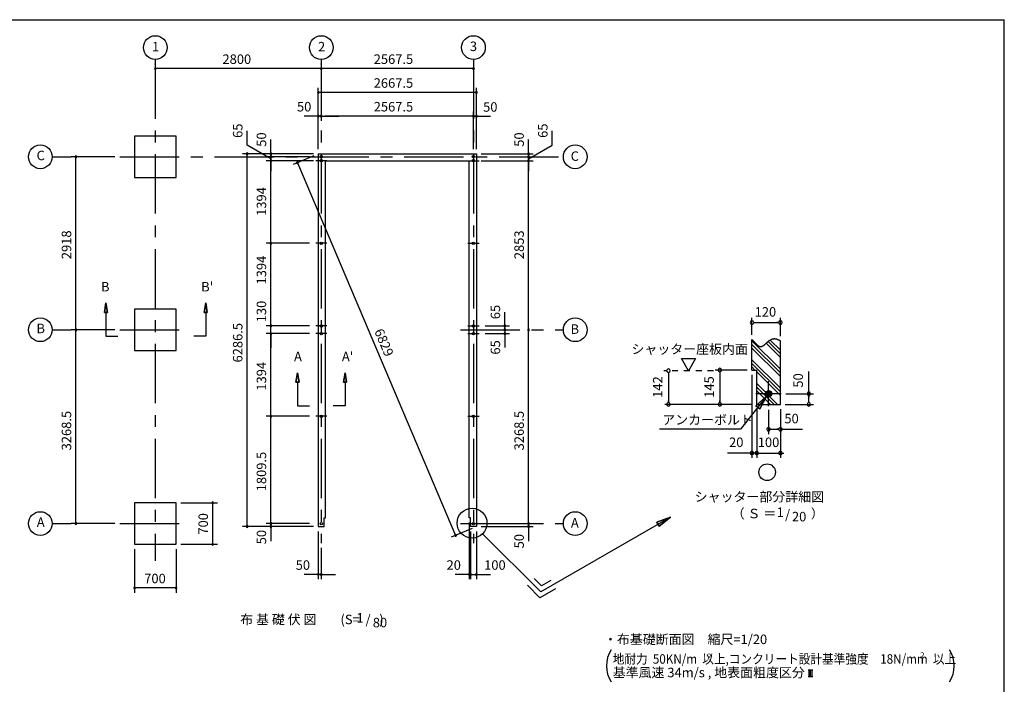
# Model space of a CAD drawing. Extents: x 868 to 32764, y 310 to 22484.
# Drawn here: x 16154 to 32764, y 11273 to 22484 of the extents above; entities that cross this region are included whole.
import ezdxf
from ezdxf.enums import TextEntityAlignment as Align

# ---------------------------------------------------------------- set-up
doc = ezdxf.new("R2010")
doc.units = 0
doc.header["$LTSCALE"] = 80
doc.linetypes.add('CENTER2', pattern=[20, 12.5, -2.5, 2.5, -2.5])
doc.linetypes.add('DASHED1', pattern=[2.5, 1.25, -1.25])
doc.layers.get('0').update_dxf_attribs({"linetype": 'CONTINUOUS'})
for name, color, linetype in [('0-1', 7, 'CONTINUOUS'), ('0-2', 7, 'CONTINUOUS'), ('0-4', 7, 'CONTINUOUS'), ('0-5', 7, 'CONTINUOUS'), ('0-6', 7, 'CONTINUOUS'), ('0-9', 7, 'CONTINUOUS'), ('0-A', 7, 'CONTINUOUS'), ('0-B', 7, 'CONTINUOUS'), ('2-0', 7, 'CONTINUOUS'), ('3-0', 7, 'CONTINUOUS'), ('SUNPOU', 4, 'CONTINUOUS'), ('WAKUSEN-01', 50, 'CONTINUOUS')]:
    doc.layers.add(name, color=color, linetype=linetype)
doc.styles.get("Standard").update_dxf_attribs({"font": 'txt', "bigfont": 'BIGFONT'})

# ---------------------------------------------------------------- blocks, each defined once
blk = doc.blocks.new('*U4')
at = {"layer": 'SUNPOU', "color": 7}
blk.add_text('6829', height=160, rotation=292.9926, dxfattribs=at).set_placement((22132, 17230))

msp = doc.modelspace()

# ---------------------------------------------------------------- linework, layer by layer
at = {"color": 0, "linetype": 'BYBLOCK'}
for centre, start, end in [((18442, 21658), 0, 180), ((18442, 21658), 180, 0), ((21242, 21658), 0, 180), ((21242, 21658), 180, 0), ((23809, 21658), 0, 180), ((23809, 21658), 0, 180), ((23809, 21658), 180, 0), ((23809, 21658), 180, 0), ((21192, 21256), 0, 180), ((23859, 21256), 0, 180), ((21192, 21256), 180, 0), ((23859, 21256), 180, 0), ((21192, 20856), 0, 180), ((21192, 20856), 180, 0), ((21242, 20856), 0, 180), ((21242, 20856), 0, 180), ((21242, 20856), 180, 0), ((21242, 20856), 180, 0), ((23809, 20856), 0, 180), ((23809, 20856), 0, 180), ((23809, 20856), 180, 0), ((23809, 20856), 180, 0), ((23859, 20856), 0, 180), ((23859, 20856), 180, 0), ((17103, 20171), 90, 270), ((17103, 20171), 270, 90), ((19992, 20221), 90, 270), ((19992, 20221), 270, 90), ((20392, 20221), 90, 270), ((20392, 20171), 90, 270), ((20392, 20171), 90, 270), ((20392, 20106), 90, 270), ((20392, 20221), 270, 90), ((20392, 20171), 270, 90), ((20392, 20171), 270, 90), ((20392, 20106), 270, 90), ((24739, 20221), 90, 270), ((24739, 20171), 90, 270), ((24739, 20171), 90, 270), ((24739, 20106), 90, 270), ((24739, 20221), 270, 90), ((24739, 20171), 270, 90), ((24739, 20171), 270, 90), ((24739, 20106), 270, 90), ((20840, 20072), 112.9926, 292.9926), ((20840, 20072), 292.9926, 112.9926), ((20392, 18712), 90, 270), ((20392, 18712), 90, 270), ((20392, 18712), 270, 90), ((20392, 18712), 270, 90), ((20392, 17318), 90, 270), ((20392, 17318), 90, 270), ((20392, 17318), 270, 90), ((20392, 17318), 270, 90), ((24339, 17318), 90, 270), ((24339, 17318), 270, 90), ((17103, 17253), 90, 270), ((17103, 17253), 90, 270), ((17103, 17253), 270, 90), ((17103, 17253), 270, 90), ((20392, 17188), 90, 270), ((20392, 17188), 90, 270), ((20392, 17188), 270, 90), ((20392, 17188), 270, 90), ((24339, 17253), 90, 270), ((24339, 17253), 90, 270), ((24339, 17188), 90, 270), ((24339, 17253), 270, 90), ((24339, 17253), 270, 90), ((24339, 17188), 270, 90), ((24739, 17253), 90, 270), ((24739, 17253), 90, 270), ((24739, 17253), 270, 90), ((24739, 17253), 270, 90), ((20392, 15794), 90, 270), ((20392, 15794), 90, 270), ((20392, 15794), 270, 90), ((20392, 15794), 270, 90), ((19410, 14335), 90, 270), ((19410, 14335), 270, 90), ((17103, 13985), 90, 270), ((17103, 13985), 270, 90), ((20392, 13985), 90, 270), ((20392, 13985), 90, 270), ((20392, 13985), 270, 90), ((20392, 13985), 270, 90), ((24739, 13985), 90, 270), ((24739, 13985), 90, 270), ((24739, 13985), 270, 90), ((24739, 13985), 270, 90), ((19992, 13935), 90, 270), ((19992, 13935), 270, 90), ((20392, 13935), 90, 270), ((20392, 13935), 270, 90), ((23507, 13785), 112.9926, 292.9926), ((23507, 13785), 292.9926, 112.9926), ((24739, 13935), 90, 270), ((24739, 13935), 270, 90), ((19410, 13635), 90, 270), ((19410, 13635), 270, 90), ((21192, 13125), 0, 180), ((21192, 13125), 180, 0), ((21242, 13125), 0, 180), ((21242, 13125), 180, 0), ((23739, 13125), 0, 180), ((23739, 13125), 180, 0), ((23759, 13125), 0, 180), ((23759, 13125), 0, 180), ((23759, 13125), 180, 0), ((23759, 13125), 180, 0), ((23859, 13125), 0, 180), ((23859, 13125), 180, 0), ((18092, 12898), 0, 180), ((18092, 12898), 180, 0), ((18792, 12898), 0, 180), ((18792, 12898), 180, 0)]:
    msp.add_arc(centre, 15, start, end, dxfattribs=at)
at = {"layer": '0-1', "color": 3, "linetype": 'CONTINUOUS'}
for p, q in [((21192, 20221), (23859, 20221)), ((21192, 20221), (21192, 13935)), ((21312, 20101), (23739, 20101)), ((21312, 14080), (21312, 20101)), ((23739, 14080), (23739, 20101)), ((23859, 20221), (23859, 13935)), ((21292, 14080), (21312, 14080)), ((21292, 13935), (21292, 14080)), ((23759, 14080), (23739, 14080)), ((23759, 13935), (23759, 14080)), ((21192, 13935), (21292, 13935)), ((23859, 13935), (23759, 13935))]:
    msp.add_line(p, q, dxfattribs=at)
at = {"layer": '0-1', "color": 7, "linetype": 'CONTINUOUS'}
for p, q in [((28509, 17085), (28507, 17087)), ((28512, 17083), (28509, 17085)), ((28514, 17081), (28512, 17083)), ((28516, 17079), (28514, 17081)), ((28518, 17077), (28516, 17079)), ((28521, 17075), (28518, 17077)), ((28523, 17073), (28521, 17075)), ((28525, 17071), (28523, 17073)), ((28528, 17069), (28525, 17071)), ((28530, 17066), (28528, 17069)), ((28532, 17064), (28530, 17066)), ((28534, 17062), (28532, 17064)), ((28537, 17059), (28534, 17062)), ((28539, 17057), (28537, 17059)), ((28541, 17055), (28539, 17057)), ((28543, 17052), (28541, 17055)), ((28545, 17050), (28543, 17052)), ((28548, 17048), (28545, 17050)), ((28550, 17045), (28548, 17048)), ((28552, 17043), (28550, 17045)), ((28554, 17041), (28552, 17043)), ((28557, 17038), (28554, 17041)), ((28559, 17036), (28557, 17038)), ((28561, 17033), (28559, 17036)), ((28563, 17031), (28561, 17033)), ((28565, 17029), (28563, 17031)), ((28567, 17026), (28565, 17029)), ((28570, 17024), (28567, 17026)), ((28572, 17022), (28570, 17024)), ((28574, 17019), (28572, 17022)), ((28576, 17017), (28574, 17019)), ((28578, 17015), (28576, 17017)), ((28580, 17012), (28578, 17015)), ((28583, 17010), (28580, 17012)), ((28585, 17008), (28583, 17010)), ((28587, 17006), (28585, 17008)), ((28589, 17004), (28587, 17006)), ((28591, 17001), (28589, 17004)), ((28593, 16999), (28591, 17001)), ((28595, 16997), (28593, 16999)), ((28598, 16995), (28595, 16997)), ((28600, 16993), (28598, 16995)), ((28602, 16991), (28600, 16993)), ((28604, 16990), (28602, 16991)), ((28606, 16988), (28604, 16990)), ((28608, 16986), (28606, 16988)), ((28610, 16984), (28608, 16986)), ((28612, 16983), (28610, 16984)), ((28614, 16981), (28612, 16983)), ((28616, 16979), (28614, 16981)), ((28618, 16978), (28616, 16979)), ((28621, 16977), (28618, 16978)), ((28623, 16975), (28621, 16977)), ((28625, 16974), (28623, 16975)), ((28627, 16973), (28625, 16974)), ((28629, 16972), (28627, 16973)), ((28631, 16971), (28629, 16972)), ((28633, 16970), (28631, 16971)), ((28635, 16969), (28633, 16970)), ((28637, 16968), (28635, 16969)), ((28639, 16967), (28637, 16968)), ((28641, 16966), (28639, 16967)), ((28643, 16966), (28641, 16966)), ((28645, 16965), (28643, 16966)), ((28647, 16965), (28645, 16965)), ((28649, 16965), (28647, 16965)), ((28651, 16965), (28649, 16965)), ((28653, 16965), (28651, 16965)), ((28655, 16965), (28653, 16965)), ((28657, 16965), (28655, 16965)), ((28659, 16965), (28657, 16965)), ((28661, 16965), (28659, 16965)), ((28663, 16965), (28661, 16965)), ((28665, 16966), (28663, 16965)), ((28667, 16966), (28665, 16966)), ((28669, 16967), (28667, 16966)), ((28671, 16967), (28669, 16967)), ((28673, 16968), (28671, 16967)), ((28675, 16969), (28673, 16968)), ((28677, 16970), (28675, 16969)), ((28679, 16971), (28677, 16970)), ((28681, 16972), (28679, 16971)), ((28683, 16973), (28681, 16972)), ((28685, 16974), (28683, 16973)), ((28687, 16975), (28685, 16974)), ((28689, 16976), (28687, 16975)), ((28691, 16978), (28689, 16976)), ((28693, 16979), (28691, 16978)), ((28695, 16980), (28693, 16979)), ((28697, 16982), (28695, 16980)), ((28699, 16983), (28697, 16982)), ((28701, 16985), (28699, 16983)), ((28703, 16986), (28701, 16985)), ((28705, 16988), (28703, 16986)), ((28707, 16990), (28705, 16988)), ((28709, 16991), (28707, 16990)), ((28711, 16993), (28709, 16991)), ((28713, 16995), (28711, 16993)), ((28715, 16997), (28713, 16995)), ((28717, 16998), (28715, 16997)), ((28719, 17000), (28717, 16998)), ((28721, 17002), (28719, 17000)), ((28724, 17004), (28721, 17002)), ((28726, 17006), (28724, 17004)), ((28728, 17008), (28726, 17006)), ((28730, 17010), (28728, 17008)), ((28732, 17012), (28730, 17010)), ((28734, 17014), (28732, 17012)), ((28736, 17016), (28734, 17014)), ((28739, 17018), (28736, 17016)), ((28741, 17020), (28739, 17018)), ((28743, 17022), (28741, 17020)), ((28745, 17024), (28743, 17022)), ((28747, 17026), (28745, 17024)), ((28750, 17028), (28747, 17026)), ((28752, 17030), (28750, 17028)), ((28754, 17033), (28752, 17030)), ((28757, 17035), (28754, 17033)), ((28759, 17037), (28757, 17035)), ((28761, 17039), (28759, 17037)), ((28764, 17041), (28761, 17039)), ((28766, 17043), (28764, 17041)), ((28768, 17045), (28766, 17043)), ((28771, 17047), (28768, 17045)), ((28773, 17049), (28771, 17047)), ((28776, 17051), (28773, 17049)), ((28778, 17053), (28776, 17051)), ((28780, 17055), (28778, 17053)), ((28783, 17057), (28780, 17055)), ((28785, 17059), (28783, 17057)), ((28788, 17061), (28785, 17059)), ((28790, 17063), (28788, 17061)), ((28793, 17065), (28790, 17063)), ((28796, 17066), (28793, 17065)), ((28798, 17068), (28796, 17066)), ((28801, 17070), (28798, 17068)), ((28804, 17072), (28801, 17070)), ((28806, 17073), (28804, 17072)), ((28809, 17075), (28806, 17073)), ((28812, 17077), (28809, 17075)), ((28814, 17078), (28812, 17077)), ((28817, 17080), (28814, 17078)), ((28820, 17081), (28817, 17080)), ((28823, 17083), (28820, 17081)), ((28826, 17084), (28823, 17083)), ((28828, 17085), (28826, 17084)), ((28831, 17087), (28828, 17085)), ((28834, 17088), (28831, 17087)), ((28837, 17089), (28834, 17088)), ((28840, 17090), (28837, 17089)), ((28843, 17091), (28840, 17090)), ((28846, 17092), (28843, 17091)), ((28849, 17093), (28846, 17092)), ((28852, 17094), (28849, 17093)), ((28855, 17095), (28852, 17094)), ((28859, 17095), (28855, 17095)), ((28862, 17096), (28859, 17095)), ((28865, 17096), (28862, 17096)), ((28868, 17097), (28865, 17096)), ((28871, 17097), (28868, 17097)), ((28875, 17098), (28871, 17097)), ((28878, 17098), (28875, 17098)), ((28881, 17098), (28878, 17098)), ((28885, 17098), (28881, 17098)), ((28888, 17098), (28885, 17098)), ((28892, 17098), (28888, 17098)), ((28895, 17098), (28892, 17098)), ((28899, 17097), (28895, 17098)), ((28902, 17097), (28899, 17097)), ((28906, 17096), (28902, 17097)), ((28909, 17096), (28906, 17096)), ((28913, 17095), (28909, 17096)), ((28917, 17094), (28913, 17095)), ((28921, 17094), (28917, 17094)), ((28924, 17093), (28921, 17094)), ((28928, 17091), (28924, 17093)), ((28932, 17090), (28928, 17091)), ((28936, 17089), (28932, 17090)), ((28940, 17088), (28936, 17089)), ((28944, 17086), (28940, 17088)), ((28948, 17085), (28944, 17086)), ((28951, 17083), (28948, 17085)), ((28955, 17081), (28951, 17083)), ((28959, 17080), (28955, 17081)), ((28963, 17078), (28959, 17080)), ((28967, 17076), (28963, 17078)), ((28971, 17074), (28967, 17076)), ((28975, 17072), (28971, 17074)), ((28979, 17070), (28975, 17072)), ((28983, 17068), (28979, 17070)), ((28987, 17066), (28983, 17068))]:
    msp.add_line(p, q, dxfattribs=at)
at = {"layer": '0-2', "color": 3, "linetype": 'CONTINUOUS'}
msp.add_circle((28787, 16175), 52, dxfattribs=at)
at = {"layer": '0-4', "color": 6, "linetype": 'CONTINUOUS'}
for p, q in [((17610, 17706), (17584, 17546)), ((17584, 17546), (17610, 17706)), ((17637, 17546), (17610, 17706)), ((17610, 17706), (17637, 17546)), ((19266, 17546), (19293, 17706)), ((19293, 17706), (19266, 17546)), ((19293, 17706), (19319, 17546)), ((19319, 17546), (19293, 17706)), ((17637, 17546), (17584, 17546)), ((17584, 17546), (17637, 17546)), ((17610, 17546), (17610, 17146)), ((19266, 17546), (19319, 17546)), ((19319, 17546), (19266, 17546)), ((19293, 17546), (19293, 17146)), ((17610, 17146), (17810, 17146)), ((19293, 17146), (19092, 17146)), ((20815, 16370), (20842, 16530)), ((20842, 16530), (20815, 16370)), ((20842, 16530), (20869, 16370)), ((20869, 16370), (20842, 16530)), ((21642, 16530), (21615, 16370)), ((21615, 16370), (21642, 16530)), ((21669, 16370), (21642, 16530)), ((21642, 16530), (21669, 16370)), ((20815, 16370), (20869, 16370)), ((20869, 16370), (20815, 16370)), ((20842, 16370), (20842, 15970)), ((21669, 16370), (21615, 16370)), ((21615, 16370), (21669, 16370)), ((21642, 16370), (21642, 15970)), ((20842, 15970), (21042, 15970)), ((21642, 15970), (21442, 15970))]:
    msp.add_line(p, q, dxfattribs=at)
for centre in [(21242, 20171), (21242, 20106), (23809, 20171), (23809, 20171), (23809, 20106), (23809, 20106), (21242, 18712), (23809, 18712), (21242, 17318), (23809, 17318), (21242, 17188), (23809, 17188), (21242, 15794), (23809, 15794), (21242, 13985), (23809, 13985)]:
    msp.add_circle(centre, 20, dxfattribs=at)
at = {"layer": '0-5', "color": 4, "linetype": 'CONTINUOUS'}
for p, q in [((28507, 17167), (28507, 17455)), ((28987, 17146), (28987, 17455)), ((28537, 17375), (28567, 17375)), ((28547, 17375), (28947, 17375)), ((28957, 17375), (28927, 17375)), ((27437, 16563), (27317, 16771)), ((27317, 16771), (27557, 16771)), ((27557, 16771), (27437, 16563)), ((27098, 16533), (27098, 16503)), ((27098, 16523), (27098, 16035)), ((28427, 16575), (27885, 16575)), ((27965, 16545), (27965, 16515)), ((27965, 16535), (27965, 16035)), ((28507, 16495), (28507, 15095)), ((29467, 16175), (29467, 16547)), ((28792, 16123), (28735, 16180)), ((28787, 16123), (28735, 16175)), ((28782, 16123), (28735, 16169)), ((28797, 16124), (28736, 16185)), ((28775, 16124), (28736, 16163)), ((28801, 16125), (28737, 16189)), ((28805, 16126), (28738, 16193)), ((28768, 16126), (28739, 16155)), ((28809, 16128), (28740, 16197)), ((28812, 16129), (28742, 16200)), ((28816, 16131), (28744, 16203)), ((28819, 16134), (28746, 16207)), ((28755, 16134), (28746, 16143)), ((28822, 16136), (28748, 16209)), ((28824, 16139), (28751, 16212)), ((28827, 16141), (28754, 16215)), ((28829, 16144), (28757, 16217)), ((28831, 16148), (28760, 16219)), ((28833, 16151), (28763, 16221)), ((28835, 16155), (28767, 16223)), ((28836, 16158), (28771, 16224)), ((28838, 16163), (28775, 16225)), ((28838, 16167), (28779, 16226)), ((28839, 16172), (28784, 16227)), ((28839, 16177), (28789, 16227)), ((28838, 16183), (28795, 16226)), ((28837, 16190), (28802, 16224)), ((28833, 16199), (28811, 16221)), ((29079, 16175), (29547, 16175)), ((29467, 16205), (29467, 16175)), ((29467, 16175), (29467, 16205)), ((29467, 16175), (29467, 16145)), ((29467, 16145), (29467, 16175)), ((29467, 16145), (29467, 16115)), ((29467, 16035), (29467, 16135)), ((28507, 15995), (27038, 15995)), ((27098, 16025), (27098, 16055)), ((27965, 16025), (27965, 16055)), ((29067, 15995), (29547, 15995)), ((29467, 16025), (29467, 16055)), ((28587, 15915), (28587, 15095)), ((28587, 15915), (28587, 15175)), ((28787, 15903), (28787, 15495)), ((28987, 15915), (28987, 15415)), ((28987, 15915), (28987, 15095)), ((28817, 15575), (28847, 15575)), ((28827, 15575), (28947, 15575)), ((28957, 15575), (28927, 15575)), ((28987, 15575), (29360, 15575)), ((28467, 15175), (28094, 15175)), ((28477, 15175), (28447, 15175)), ((28547, 15175), (28507, 15175)), ((28587, 15175), (28507, 15175)), ((28557, 15175), (28527, 15175)), ((28587, 15175), (28987, 15175)), ((28617, 15175), (28647, 15175)), ((28627, 15175), (28667, 15175)), ((29017, 15175), (29047, 15175))]:
    msp.add_line(p, q, dxfattribs=at)
at = {"layer": '0-5', "color": 4, "linetype": 'DASHED1'}
msp.add_line((27859, 16563), (27018, 16563), dxfattribs=at)
at = {"layer": '0-5', "color": 4, "linetype": 'CONTINUOUS'}
for centre, radius in [((18442, 22014), 200), ((21242, 22014), 200), ((23809, 22014), 200), ((16503, 20171), 200), ((25526, 20171), 200), ((16503, 17253), 200), ((25526, 17253), 200), ((28763, 14851), 140), ((16503, 13985), 200), ((25526, 13985), 200)]:
    msp.add_circle(centre, radius, dxfattribs=at)
for centre, start, end in [((28507, 17375), 0, 180), ((28507, 17375), 180, 0), ((28987, 17375), 0, 180), ((28987, 17375), 180, 0), ((27098, 16563), 90, 270), ((27098, 16563), 270, 90), ((27965, 16575), 90, 270), ((27965, 16575), 270, 90), ((29467, 16175), 90, 270), ((29467, 16175), 270, 90), ((27098, 15995), 90, 270), ((27098, 15995), 270, 90), ((27965, 15995), 90, 270), ((27965, 15995), 270, 90), ((29467, 15995), 90, 270), ((29467, 15995), 270, 90), ((28787, 15575), 0, 180), ((28787, 15575), 180, 0), ((28987, 15575), 0, 180), ((28987, 15575), 180, 0), ((28507, 15175), 0, 180), ((28507, 15175), 180, 0), ((28587, 15175), 0, 180), ((28587, 15175), 0, 180), ((28587, 15175), 180, 0), ((28587, 15175), 180, 0), ((28987, 15175), 0, 180), ((28987, 15175), 180, 0)]:
    msp.add_arc(centre, 30, start, end, dxfattribs=at)
at = {"layer": '0-6', "color": 6, "linetype": 'CONTINUOUS'}
for p, q in [((28755, 16134), (28315, 15575)), ((28575, 15970), (28755, 16134)), ((28755, 16134), (28575, 15970)), ((28755, 16134), (28638, 15920)), ((28638, 15920), (28755, 16134)), ((28575, 15970), (28638, 15920)), ((28638, 15920), (28575, 15970)), ((28315, 15575), (26948, 15575)), ((27131, 14095), (24945, 12833)), ((27131, 14095), (26903, 14010)), ((26903, 14010), (27131, 14095)), ((26943, 13941), (26903, 14010)), ((26903, 14010), (26943, 13941)), ((26943, 13941), (27131, 14095)), ((27131, 14095), (26943, 13941))]:
    msp.add_line(p, q, dxfattribs=at)
at = {"layer": '0-9', "color": 6, "linetype": 'CONTINUOUS'}
for p, q in [((28987, 16587), (28507, 17067)), ((28987, 16526), (28507, 17006)), ((28987, 16466), (28507, 16946)), ((28987, 16786), (28747, 17026)), ((28987, 16846), (28779, 17054)), ((28987, 16907), (28815, 17079)), ((28987, 16267), (28507, 16747)), ((28987, 16206), (28507, 16686)), ((28558, 16575), (28507, 16626)), ((28987, 16146), (28587, 16546)), ((28939, 15995), (28587, 16347)), ((28879, 15995), (28587, 16286)), ((28818, 15995), (28587, 16226))]:
    msp.add_line(p, q, dxfattribs=at)
at = {"layer": '0-A', "color": 4, "linetype": 'CONTINUOUS'}
for p, q in [((28507, 16575), (28507, 17087)), ((28987, 15995), (28987, 17066)), ((28507, 16575), (28587, 16575)), ((28587, 15995), (28587, 16575)), ((28587, 15995), (28987, 15995))]:
    msp.add_line(p, q, dxfattribs=at)
at = {"layer": '0-B', "color": 3, "linetype": 'CONTINUOUS'}
for p, q in [((28787, 15963), (28787, 16387)), ((28999, 16175), (28575, 16175))]:
    msp.add_line(p, q, dxfattribs=at)
at = {"layer": '2-0', "color": 6, "linetype": 'CENTER2'}
for p, q in [((18442, 21814), (18442, 13357)), ((21242, 21814), (21242, 13654)), ((23809, 21814), (23809, 13654)), ((16703, 20171), (17023, 20171)), ((17842, 20171), (25326, 20171)), ((21335, 20106), (21149, 20106)), ((23716, 20106), (23903, 20106)), ((21335, 18712), (21149, 18712)), ((23716, 18712), (23903, 18712)), ((21335, 17318), (21149, 17318)), ((23716, 17318), (23903, 17318)), ((16703, 17253), (17023, 17253)), ((17842, 17253), (19042, 17253)), ((21335, 17188), (21149, 17188)), ((23589, 17253), (25326, 17253)), ((23716, 17188), (23903, 17188)), ((21335, 15794), (21149, 15794)), ((23716, 15794), (23903, 15794)), ((16703, 13985), (17023, 13985)), ((17842, 13985), (19042, 13985)), ((23589, 13985), (25326, 13985)), ((23716, 13985), (23903, 13985))]:
    msp.add_line(p, q, dxfattribs=at)
at = {"layer": '2-0', "color": 3, "linetype": 'CONTINUOUS'}
for p, q in [((18792, 20521), (18092, 20521)), ((18092, 20521), (18092, 19821)), ((18792, 19821), (18792, 20521)), ((18092, 19821), (18792, 19821)), ((18792, 17603), (18092, 17603)), ((18092, 17603), (18092, 16903)), ((18792, 16903), (18792, 17603)), ((18092, 16903), (18792, 16903)), ((18792, 14335), (18092, 14335)), ((18092, 14335), (18092, 13635)), ((18792, 13635), (18792, 14335)), ((18092, 13635), (18792, 13635))]:
    msp.add_line(p, q, dxfattribs=at)
at = {"layer": '2-0', "color": 6, "linetype": 'CONTINUOUS'}
for p, q in [((23964, 13814), (24945, 12833)), ((24958, 12933), (24831, 13059)), ((25112, 13022), (24958, 12933)), ((24931, 12733), (24718, 12946)), ((25192, 12884), (24931, 12733))]:
    msp.add_line(p, q, dxfattribs=at)
at = {"layer": '2-0', "color": 4, "linetype": 'CONTINUOUS'}
for p, q in [((29454, 11519), (29536, 11519)), ((29470, 11404), (29470, 11519)), ((29495, 11404), (29495, 11519)), ((29520, 11404), (29520, 11519)), ((29454, 11404), (29536, 11404))]:
    msp.add_line(p, q, dxfattribs=at)
at = {"layer": '2-0', "color": 6, "linetype": 'CONTINUOUS'}
msp.add_circle((23785, 13992), 252, dxfattribs=at)
at = {"layer": '3-0', "color": 4, "linetype": 'CONTINUOUS'}
for centre, start, end in [((26553, 11584), 147.1785, 212.8215), ((31419, 11584), 327.1785, 32.8215)]:
    msp.add_arc(centre, 500, start, end, dxfattribs=at)
at = {"layer": 'SUNPOU', "color": 4, "linetype": 'CONTINUOUS'}
for p, q in [((18442, 21736), (18442, 21738)), ((21242, 21658), (18442, 21658)), ((21242, 21736), (21242, 21738)), ((23809, 21658), (21242, 21658)), ((21192, 20301), (21192, 21336)), ((23859, 20301), (23859, 21336)), ((23859, 21256), (21192, 21256)), ((21192, 20301), (21192, 20936)), ((21242, 20932), (21242, 20776)), ((21242, 20932), (21242, 20776)), ((23809, 20301), (23809, 20936)), ((23809, 20301), (23809, 20936)), ((23859, 20301), (23859, 20936)), ((21192, 20856), (20952, 20856)), ((21242, 20856), (21002, 20856)), ((21242, 20856), (21192, 20856)), ((21242, 20856), (21302, 20856)), ((21242, 20856), (21482, 20856)), ((21302, 20856), (21542, 20856)), ((23749, 20856), (21302, 20856)), ((23749, 20856), (23509, 20856)), ((23809, 20856), (23569, 20856)), ((23809, 20856), (23749, 20856)), ((23809, 20856), (24049, 20856)), ((23809, 20856), (23859, 20856)), ((23859, 20856), (24099, 20856)), ((19992, 20370), (19992, 20610)), ((25139, 20370), (25139, 20610)), ((20392, 20221), (20392, 20461)), ((24739, 20221), (24739, 20461)), ((17762, 20171), (17023, 20171)), ((17103, 17253), (17103, 20171)), ((21112, 20221), (19912, 20221)), ((19992, 13930), (19992, 20221)), ((21112, 20221), (20312, 20221)), ((21042, 20171), (20312, 20171)), ((21042, 20171), (20312, 20171)), ((21112, 20106), (20312, 20106)), ((20392, 20171), (20392, 20221)), ((20392, 18712), (20392, 20171)), ((20392, 20171), (20392, 19931)), ((21118, 20190), (20766, 20040)), ((23939, 20221), (24819, 20221)), ((23939, 20106), (24819, 20106)), ((24739, 20171), (24739, 20221)), ((24739, 17253), (24739, 20171)), ((24739, 20171), (24739, 19931)), ((20840, 20072), (23507, 13785)), ((21042, 18712), (20312, 18712)), ((21042, 18712), (20312, 18712)), ((20392, 17313), (20392, 18712)), ((20392, 17313), (20392, 17553)), ((24339, 17313), (24339, 17553)), ((24339, 17253), (24339, 17493)), ((21042, 17318), (20312, 17318)), ((21042, 17318), (20312, 17318)), ((20392, 17193), (20392, 17313)), ((24009, 17318), (24419, 17318)), ((24339, 17253), (24339, 17313)), ((17762, 17253), (17023, 17253)), ((17762, 17253), (17023, 17253)), ((17103, 13985), (17103, 17253)), ((21042, 17188), (20312, 17188)), ((21042, 17188), (20312, 17188)), ((20392, 15794), (20392, 17193)), ((20392, 17188), (20392, 16948)), ((24009, 17188), (24419, 17188)), ((24097, 17253), (24419, 17253)), ((24097, 17253), (24419, 17253)), ((24339, 17253), (24339, 17193)), ((24339, 17253), (24339, 17013)), ((24339, 17193), (24339, 16953)), ((24739, 13985), (24739, 17253)), ((21042, 15794), (20312, 15794)), ((21042, 15794), (20312, 15794)), ((20392, 13985), (20392, 15794)), ((18872, 14335), (19490, 14335)), ((19410, 13635), (19410, 14335)), ((20392, 13985), (20392, 14225)), ((24739, 13985), (24739, 14225)), ((17762, 13985), (17023, 13985)), ((21042, 13985), (20312, 13985)), ((21042, 13985), (20312, 13985)), ((20392, 13985), (20392, 13930)), ((23739, 14005), (23739, 13045)), ((23939, 13985), (24819, 13985)), ((23939, 13985), (24819, 13985)), ((24739, 13930), (24739, 13985)), ((21112, 13935), (19912, 13935)), ((21112, 13935), (20312, 13935)), ((20392, 13930), (20392, 13690)), ((21192, 13850), (21192, 13045)), ((23786, 13903), (23434, 13754)), ((23759, 13850), (23759, 13045)), ((23759, 13850), (23759, 13045)), ((23859, 13850), (23859, 13045)), ((23939, 13935), (24819, 13935)), ((24739, 13930), (24739, 13690)), ((18872, 13635), (19490, 13635)), ((18092, 13555), (18092, 12818)), ((18792, 13555), (18792, 12818)), ((21242, 13574), (21242, 13045)), ((21192, 13125), (20952, 13125)), ((21242, 13125), (21192, 13125)), ((21242, 13125), (21482, 13125)), ((23739, 13125), (23499, 13125)), ((23759, 13125), (23519, 13125)), ((23759, 13125), (23739, 13125)), ((23759, 13125), (23859, 13125)), ((23759, 13125), (23999, 13125)), ((23859, 13125), (24099, 13125)), ((18792, 12898), (18092, 12898))]:
    msp.add_line(p, q, dxfattribs=at)
at = {"layer": 'SUNPOU', "linetype": 'CONTINUOUS'}
for p, q in [((20392, 20139), (19992, 20370)), ((24739, 20139), (25139, 20370)), ((20392, 20171), (20392, 20106))]:
    msp.add_line(p, q, dxfattribs=at)
at = {"layer": 'WAKUSEN-01'}
for p in [(868, 22484), (32764, 828)]:
    msp.add_line(p, (32764, 22484), dxfattribs=at)

# ---------------------------------------------------------------- block references
msp.add_blockref('*U4', (0, 0))

# ---------------------------------------------------------------- texts
at = {"color": 7, "linetype": 'CONTINUOUS'}
for s, p in [('2800', (19575, 21738)), ('2567.5', (22126, 21738)), ('2667.5', (22126, 21336)), ('50', (20832, 20936)), ('2567.5', (22126, 20936)), ('50', (23972, 20932)), ('50', (20810, 13205)), ('20', (23355, 13205)), ('100', (23989, 13205)), ('700', (18255, 12978))]:
    msp.add_text(s, height=160, dxfattribs=at).set_placement(p)
for s, p in [('65', (19912, 20490)), ('65', (25059, 20490)), ('50', (20312, 20341)), ('50', (24659, 20341)), ('1394', (20312, 19175)), ('2918', (17023, 18445)), ('2853', (24659, 18445)), ('1394', (20312, 18018)), ('130', (20312, 17380)), ('65', (24259, 17432)), ('6286.5', (19912, 16702)), ('65', (24259, 16835)), ('1394', (20312, 16227)), ('3268.5', (17023, 15219)), ('3268.5', (24659, 15219)), ('1809.5', (20312, 14529)), ('700', (19330, 13798)), ('50', (20312, 13635)), ('50', (24659, 13566))]:
    msp.add_text(s, height=160, rotation=90, dxfattribs=at).set_placement(p)
at = {"layer": '0-4', "color": 7, "linetype": 'CONTINUOUS'}
for s, p in [('B', (17598, 17959)), ("B'", (19318, 17959)), ('A', (20848, 16782)), ("A'", (21686, 16782))]:
    msp.add_text(s, height=160, dxfattribs=at).set_placement(p, align=Align.MIDDLE)
at = {"layer": '0-5', "color": 7, "linetype": 'CONTINUOUS'}
for s, p in [('1', (18447, 22008)), ('2', (21247, 22008)), ('3', (23809, 22014)), ('C', (16509, 20173)), ('C', (25519, 20162)), ('120', (28734, 17535)), ('B', (16509, 17255)), ('B', (25519, 17244)), ('50', (29175, 15735)), ('20', (28242, 15335)), ('100', (28787, 15335)), ('シャッター部分詳細図', (28632, 14416)), ('（ Ｓ ＝ \u3000\u3000  ）', (28942, 14133)), ('1', (28985, 14155)), ('/', (29108, 14118)), ('20', (29303, 14081)), ('A', (16509, 13987)), ('A', (25519, 13976))]:
    msp.add_text(s, height=160, dxfattribs=at).set_placement(p, align=Align.MIDDLE)
for s, p in [('142', (26938, 16288)), ('145', (27805, 16288)), ('50', (29307, 16399))]:
    msp.add_text(s, height=160, rotation=90, dxfattribs=at).set_placement(p, align=Align.MIDDLE)
at = {"layer": '0-6', "color": 7, "linetype": 'CONTINUOUS'}
for s, p in [('シャッター座板内面', (26474, 16847)), ('アンカーボルト', (26994, 15655))]:
    msp.add_text(s, height=160, dxfattribs=at).set_placement(p)
at = {"layer": '2-0', "color": 7, "linetype": 'CONTINUOUS'}
msp.add_text('布 基 礎 伏 図', height=160, rotation=0.0003, dxfattribs=at).set_placement((20518, 12347), align=Align.MIDDLE)
for s, p in [('(S=  /   )', (21930, 12347)), ('1', (21896, 12374)), ('80', (22232, 12294))]:
    msp.add_text(s, height=160, dxfattribs=at).set_placement(p, align=Align.MIDDLE)
msp.add_text('・布基礎断面図\u3000縮尺=1/20', height=160, dxfattribs=at).set_placement((26011, 11952))
msp.add_text('基準風速 34m/s , 地表面粗度区分', height=160, rotation=359.9998, dxfattribs=at).set_placement((26158, 11392))
at = {"layer": '3-0', "color": 7, "linetype": 'CONTINUOUS', "width": 0.9}
msp.add_text('地耐力  50KN/m  以上,コンクリート設計基準強度\u300018N/mm  以上', height=160, dxfattribs=at).set_placement((26158, 11621))
at = {"layer": '3-0', "color": 7, "linetype": 'CONTINUOUS'}
msp.add_text('2', height=100, dxfattribs=at).set_placement((27748, 11692))
msp.add_text('2', height=100, rotation=359.9979, dxfattribs=at).set_placement((31343, 11714))

doc.saveas('drawing.dxf')
